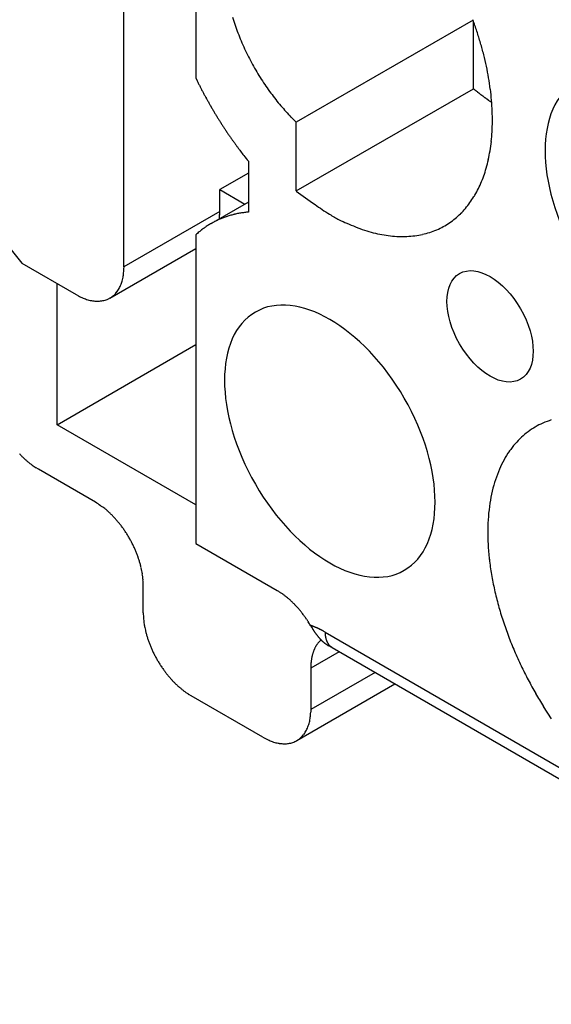
# Model space of a CAD drawing. Units: millimetres. Extents: x 11 to 751, y 29 to 435.
# Drawn here: x 334 to 342, y 148 to 162 of the extents above; entities that cross this region are included whole.
import ezdxf

# ---------------------------------------------------------------- set-up
doc = ezdxf.new("R2010")
doc.units = ezdxf.units.MM
doc.header["$MEASUREMENT"] = 0
doc.layers.get('0').update_dxf_attribs({"lineweight": 30})
doc.layers.add('3', color=7, linetype='Continuous')

msp = doc.modelspace()

# ---------------------------------------------------------------- linework, layer by layer
at = {"color": 7, "linetype": 'Continuous'}
for p, q in [((336.82, 166.027), (336.821, 161.469)), ((335.762, 158.677), (335.761, 163.169)), ((340.917, 162.32), (338.306, 160.813)), ((340.923, 161.309), (340.923, 162.305)), ((336.821, 161.469), (336.843, 161.425)), ((338.306, 159.799), (340.923, 161.309)), ((340.923, 161.309), (340.932, 161.302)), ((338.306, 160.813), (338.229, 160.889)), ((338.306, 159.799), (338.306, 160.813)), ((332.722, 160.636), (334.253, 158.732)), ((337.599, 160.237), (337.599, 159.487)), ((337.599, 160.064), (337.177, 159.82)), ((337.177, 159.82), (337.547, 159.606)), ((337.177, 159.494), (337.177, 159.82)), ((337.599, 159.636), (337.044, 159.316)), ((337.177, 159.494), (335.762, 158.677)), ((337.599, 159.487), (337.57, 159.484)), ((337.17, 159.389), (337.171, 159.392)), ((336.822, 159.153), (336.823, 154.594)), ((335.555, 158.219), (336.822, 158.95)), ((334.253, 158.732), (335.055, 158.269)), ((334.774, 156.349), (334.773, 158.432)), ((335.055, 158.269), (335.089, 158.25)), ((334.774, 156.349), (336.822, 157.531)), ((336.823, 155.166), (334.774, 156.349)), ((334.498, 155.692), (334.467, 155.711)), ((335.34, 155.206), (334.498, 155.692)), ((336.823, 154.594), (338.025, 153.901)), ((336.047, 153.981), (336.046, 154.021)), ((336.047, 153.573), (336.047, 153.981)), ((338.025, 153.901), (338.042, 153.891)), ((338.517, 153.387), (338.524, 153.385)), ((338.517, 153.387), (338.521, 153.379)), ((338.672, 153.175), (338.661, 153.165)), ((338.732, 153.288), (338.732, 153.279)), ((338.732, 153.288), (348.098, 147.881)), ((338.789, 153.084), (338.79, 153.084)), ((338.836, 153.059), (347.955, 147.795)), ((338.94, 152.999), (338.521, 152.757)), ((338.521, 152.757), (338.521, 152.145)), ((339.471, 152.693), (338.521, 152.145)), ((338.314, 151.687), (339.764, 152.523)), ((336.754, 152.348), (336.72, 152.369)), ((337.814, 151.736), (336.754, 152.348)), ((342.078, 152.01), (341.958, 152.192)), ((338.521, 152.145), (338.52, 152.106))]:
    msp.add_line(p, q, dxfattribs=at)
for centre, radius, start, end in [((340.667, 163.356), 3.447, 196.6853, 198.7372), ((340.783, 163.402), 3.572, 198.8372, 200.8489), ((335.749, 160.432), 5.502, 18.2572, 20.1517), ((340.881, 163.44), 3.677, 200.8537, 202.8301), ((335.927, 160.493), 5.314, 16.2844, 18.2318), ((340.957, 163.478), 3.762, 202.915, 204.8617), ((341.006, 163.5), 3.815, 204.8549, 206.7809), ((336.137, 160.565), 5.093, 14.1566, 16.1662), ((341.036, 163.52), 3.851, 206.8517, 208.7587), ((336.366, 160.626), 4.856, 12.0414, 14.1189), ((341.037, 163.519), 3.851, 208.741, 210.6392), ((336.617, 160.691), 4.597, 9.748, 11.9021), ((341.03, 163.52), 3.846, 210.7012, 212.5859), ((336.884, 160.741), 4.325, 7.455, 9.696), ((342.678, 164.308), 6.509, 206.2913, 206.7185), ((342.719, 164.33), 6.555, 206.7271, 207.1522), ((342.745, 164.342), 6.584, 207.1446, 207.5686), ((340.979, 163.485), 3.784, 212.5575, 214.4501), ((340.914, 163.444), 3.707, 214.4903, 216.3907), ((342.747, 164.345), 6.587, 207.5807, 208.0051), ((342.755, 164.348), 6.596, 207.9988, 208.4232), ((342.764, 164.354), 6.606, 208.4335, 208.8577), ((340.857, 163.399), 3.634, 216.3558, 218.258), ((343.592, 164.562), 4.208, 230.7913, 230.9452), ((343.595, 164.567), 4.213, 230.9474, 231.101), ((343.59, 164.559), 4.204, 231.0961, 231.2501), ((343.573, 164.54), 4.178, 231.2596, 231.4145), ((343.561, 164.524), 4.159, 231.4082, 231.5638), ((343.55, 164.511), 4.141, 231.572, 231.7282), ((343.539, 164.497), 4.124, 231.7247, 231.8816), ((343.527, 164.482), 4.105, 231.8886, 232.0461), ((343.516, 164.468), 4.087, 232.0424, 232.2005), ((343.503, 164.452), 4.067, 232.2073, 232.3662), ((343.493, 164.439), 4.05, 232.3613, 232.5208), ((343.482, 164.425), 4.032, 232.5305, 232.6906), ((343.47, 164.409), 4.012, 232.6805, 232.8414), ((343.454, 164.388), 3.985, 232.8528, 233.0148), ((343.449, 164.381), 3.976, 233.0103, 233.1725), ((343.45, 164.384), 3.98, 233.1805, 233.3425), ((343.421, 164.345), 3.931, 233.3412, 233.5053), ((343.366, 164.27), 3.838, 233.5087, 233.6769), ((343.413, 164.334), 3.918, 233.6702, 233.8342), ((343.554, 164.526), 4.155, 233.8346, 233.9883), ((337.157, 160.788), 4.049, 4.96, 7.293), ((342.772, 164.358), 6.615, 208.8506, 209.2747), ((342.774, 164.361), 6.618, 209.2862, 209.7104), ((342.777, 164.361), 6.621, 209.7044, 210.1287), ((342.775, 164.362), 6.619, 210.1394, 210.564), ((340.839, 163.39), 3.615, 218.3275, 220.196), ((340.662, 163.237), 3.38, 220.1438, 222.0902), ((343.344, 164.241), 3.802, 234.0146, 234.1852), ((343.015, 163.785), 3.239, 234.1937, 234.3985), ((343.462, 164.4), 3.999, 234.3189, 234.4746), ((347.364, 169.861), 10.712, 234.4632, 234.5157), ((343.026, 163.798), 3.257, 234.7247, 234.9464), ((342.814, 163.494), 2.887, 234.933, 235.3178), ((345.574, 167.446), 7.706, 235.1642, 235.3529), ((337.44, 160.817), 3.763, 2.4521, 4.8926), ((342.775, 164.361), 6.619, 210.5577, 210.9824), ((342.773, 164.361), 6.618, 210.9942, 211.4189), ((342.764, 164.355), 6.607, 211.4124, 211.8378), ((340.409, 163.003), 3.037, 222.0078, 224.1085), ((337.715, 160.84), 3.488, 359.7159, 2.2648), ((342.747, 164.346), 6.587, 211.8496, 212.2761), ((342.751, 164.347), 6.591, 212.2681, 212.694), ((342.77, 164.361), 6.615, 212.7049, 213.1287), ((342.716, 164.326), 6.551, 213.1286, 213.5566), ((337.995, 160.844), 3.208, 356.953, 359.6322), ((342.602, 164.252), 6.415, 213.5699, 214.007), ((342.719, 164.327), 6.554, 213.9815, 214.4072), ((343.045, 164.551), 6.949, 214.4132, 214.8117), ((338.254, 160.841), 2.949, 353.9338, 356.7391), ((342.574, 164.233), 6.381, 214.8724, 215.3124), ((341.824, 163.703), 5.462, 215.3323, 215.857), ((342.85, 164.416), 6.711, 215.6568, 216.0574), ((351.418, 170.646), 17.305, 216.034, 216.1743), ((338.511, 160.818), 2.692, 350.8831, 353.8393), ((341.855, 163.715), 5.495, 216.6938, 217.2581), ((341.36, 163.334), 4.871, 217.2265, 218.2023), ((347.719, 168.228), 12.895, 217.8146, 218.2962), ((338.735, 160.792), 2.466, 347.5538, 350.6461), ((338.959, 160.748), 2.238, 344.1726, 347.4395), ((339.319, 160.646), 1.864, 336.8287, 340.4172), ((339.152, 160.702), 2.04, 340.4888, 343.9155), ((339.439, 160.603), 1.736, 332.8828, 336.5678), ((342.719, 165.64), 7.321, 232.9303, 235.606), ((339.667, 160.492), 1.483, 324.2945, 328.4575), ((339.583, 160.535), 1.578, 328.7366, 332.6859), ((340.129, 161.672), 2.585, 233.2819, 239.0102), ((339.721, 160.459), 1.42, 319.7969, 324.1198), ((336.347, 159.489), 0.829, 355.685, 355.9268), ((336.353, 159.489), 0.824, 355.4357, 355.679), ((336.359, 159.488), 0.818, 355.201, 355.4459), ((336.312, 159.491), 0.865, 356.8795, 357.1121), ((336.323, 159.491), 0.854, 356.649, 356.8845), ((336.33, 159.49), 0.846, 356.4006, 356.6382), ((336.335, 159.49), 0.841, 356.1687, 356.4075), ((336.34, 159.489), 0.836, 355.9353, 356.1754), ((334.761, 159.529), 2.417, 358.6463, 358.7195), ((336.234, 159.494), 0.943, 358.4536, 358.6612), ((336.416, 159.488), 0.761, 358.2719, 358.5458), ((336.3, 159.492), 0.877, 358.0446, 358.2768), ((336.233, 159.495), 0.944, 357.7941, 358.0062), ((336.295, 159.492), 0.882, 357.5692, 357.7974), ((336.321, 159.491), 0.855, 357.362, 357.5982), ((336.312, 159.491), 0.864, 357.0967, 357.3298), ((335.257, 159.501), 1.92, 359.5445, 359.7838), ((336.462, 159.489), 0.715, 359.2491, 359.7398), ((336.388, 159.49), 0.788, 358.9756, 359.2643), ((337.7, 158.16), 1.33, 108.1988, 109.4343), ((337.704, 158.148), 1.343, 106.982, 108.2091), ((337.707, 158.134), 1.357, 105.7233, 106.941), ((337.712, 158.119), 1.372, 104.5255, 105.7331), ((337.715, 158.102), 1.389, 103.287, 104.4838), ((337.719, 158.085), 1.407, 102.1084, 103.2942), ((337.722, 158.067), 1.426, 100.8923, 102.0667), ((337.727, 158.046), 1.447, 99.7377, 100.8992), ((337.729, 158.022), 1.471, 98.5446, 99.6917), ((337.733, 158.002), 1.491, 97.4149, 98.551), ((337.734, 157.984), 1.509, 96.2473, 97.3747), ((340.104, 161.584), 2.497, 238.4606, 242.2413), ((339.864, 160.347), 1.239, 309.6361, 314.5519), ((339.81, 160.397), 1.312, 314.712, 319.3661), ((337.579, 158.379), 1.079, 122.3204, 123.8702), ((337.671, 158.231), 1.253, 120.9628, 122.2667), ((337.723, 158.137), 1.36, 119.6077, 120.7908), ((337.683, 158.207), 1.279, 118.3217, 119.587), ((337.671, 158.233), 1.251, 117.1002, 118.4003), ((337.682, 158.208), 1.278, 115.789, 117.0611), ((337.689, 158.195), 1.293, 114.5295, 115.7873), ((337.687, 158.195), 1.292, 113.2329, 114.494), ((336.399, 159.484), 0.777, 353.4443, 353.7005), ((336.4, 159.484), 0.776, 353.1871, 353.4433), ((336.382, 159.486), 0.794, 354.1899, 354.4412), ((336.388, 159.485), 0.788, 353.9532, 354.2063), ((336.396, 159.485), 0.781, 353.6978, 353.953), ((336.365, 159.488), 0.812, 354.9482, 355.1947), ((336.371, 159.487), 0.806, 354.7142, 354.9624), ((336.377, 159.487), 0.8, 354.4605, 354.7102), ((337.69, 158.191), 1.297, 111.9943, 113.2531), ((337.693, 158.18), 1.308, 110.705, 111.9556), ((337.697, 158.17), 1.319, 109.4727, 110.7153), ((341.348, 164.561), 5.719, 245.105, 246.3616), ((340.082, 161.639), 2.533, 246.0914, 249.174), ((339.915, 160.293), 1.164, 298.8798, 304.1459), ((339.9, 160.314), 1.19, 304.1955, 309.3196), ((338.585, 157.117), 2.693, 129.5204, 130.8919), ((337.523, 158.436), 1, 127.8314, 130.6481), ((337.59, 158.353), 1.107, 126.2971, 127.9462), ((338.905, 156.409), 3.453, 124.3838, 124.7951), ((337.709, 158.16), 1.333, 123.2787, 124.4563), ((339.916, 161.055), 1.93, 247.6113, 251.8395), ((339.938, 161.106), 1.985, 251.6974, 255.6099), ((339.92, 161.057), 1.933, 255.7688, 259.6176), ((339.88, 160.807), 1.68, 259.4348, 263.7666), ((339.874, 160.635), 1.508, 263.2609, 267.9733), ((339.884, 160.451), 1.324, 272.477, 277.5429), ((339.896, 160.373), 1.246, 277.4841, 282.7341), ((339.913, 160.32), 1.189, 282.4977, 287.8794), ((339.92, 160.293), 1.162, 287.9511, 293.3576), ((339.926, 160.283), 1.151, 293.2773, 298.6593), ((339.874, 160.54), 1.413, 267.8464, 272.7252), ((335.2, 158.62), 0.557, 350.3057, 357.0204), ((334.181, 158.748), 1.583, 354.2961, 357.4229), ((335.33, 158.564), 0.414, 335.0836, 340.0973), ((335.221, 158.621), 0.536, 338.2737, 341.9673), ((334.616, 158.825), 1.174, 341.639, 343.1865), ((335.223, 158.61), 0.532, 346.5058, 350.9819), ((335.382, 158.517), 0.345, 310.8249, 316.2019), ((335.376, 158.523), 0.353, 316.187, 321.5033), ((335.357, 158.542), 0.38, 321.0205, 326.023), ((335.32, 158.569), 0.426, 325.8722, 330.3876), ((335.315, 158.569), 0.43, 330.5996, 335.2273), ((335.477, 158.993), 0.838, 242.4306, 245.0331), ((335.473, 158.988), 0.832, 245.1325, 247.734), ((335.456, 158.952), 0.792, 247.8707, 250.5737), ((335.425, 158.876), 0.71, 250.9166, 253.8899), ((335.405, 158.816), 0.647, 254.0748, 257.2899), ((335.39, 158.764), 0.593, 257.62, 261.0693), ((335.381, 158.716), 0.544, 261.2731, 264.9683), ((335.373, 158.668), 0.495, 265.3559, 269.3345), ((335.371, 158.628), 0.455, 269.5451, 273.7997), ((335.37, 158.592), 0.419, 274.1956, 278.731), ((335.374, 158.564), 0.391, 278.9037, 283.6983), ((335.377, 158.54), 0.368, 284.0563, 289.0898), ((335.382, 158.524), 0.351, 289.1831, 294.4131), ((335.385, 158.514), 0.34, 294.6738, 300.0523), ((335.387, 158.51), 0.336, 299.9883, 305.429), ((335.385, 158.512), 0.339, 305.5374, 310.9523), ((342.409, 155.323), 1.146, 113.6466, 120.0618), ((342.432, 155.272), 1.202, 107.3805, 113.6895), ((342.449, 155.279), 1.205, 126.6601, 132.7265), ((342.403, 155.337), 1.131, 120.1516, 126.5274), ((342.491, 155.244), 1.259, 133.0076, 139.085), ((342.706, 155.093), 1.522, 145.3918, 150.9532), ((342.575, 155.17), 1.371, 139.0942, 144.9545), ((335.284, 156.911), 1.455, 222.8154, 224.5833), ((335.245, 156.873), 1.401, 224.5969, 226.3938), ((335.199, 156.823), 1.333, 226.326, 228.1707), ((335.155, 156.774), 1.267, 228.1721, 230.062), ((335.117, 156.726), 1.206, 229.9879, 231.9196), ((342.885, 155.002), 1.723, 151.206, 156.3865), ((335.091, 156.694), 1.164, 231.9482, 233.8882), ((335.037, 156.617), 1.07, 233.8008, 235.8455), ((334.971, 156.517), 0.951, 235.7426, 237.9642), ((343.091, 154.93), 1.94, 156.8703, 161.7459), ((343.353, 154.854), 2.213, 161.9964, 166.5113), ((343.647, 154.804), 2.511, 166.9719, 171.1786), ((334.164, 153.369), 2.181, 54.9312, 57.3887), ((334.899, 154.369), 0.941, 52.1222, 56.5977), ((334.762, 154.195), 1.162, 49.5347, 52.0392), ((333.502, 152.895), 2.971, 46.5091, 47.3268), ((343.988, 154.763), 2.854, 171.4164, 175.3078), ((334.53, 153.975), 1.481, 44.7511, 46.5906), ((334.672, 154.091), 1.298, 43.241, 45.5062), ((334.494, 153.929), 1.539, 41.1968, 43.1186), ((334.367, 153.827), 1.701, 39.2107, 40.9635), ((344.344, 154.756), 3.209, 175.7029, 179.3333), ((334.399, 153.854), 1.659, 37.3211, 39.1584), ((334.396, 153.849), 1.665, 35.5444, 37.4061), ((334.354, 153.821), 1.715, 33.6532, 35.4781), ((334.331, 153.806), 1.743, 31.8482, 33.6558), ((344.725, 154.764), 3.59, 179.5235, 182.9043), ((334.331, 153.808), 1.741, 29.9833, 31.7993), ((334.339, 153.811), 1.733, 28.1969, 30.0216), ((334.348, 153.818), 1.722, 26.3243, 28.1542), ((334.372, 153.828), 1.696, 24.5201, 26.3653), ((334.401, 153.842), 1.664, 22.6261, 24.4868), ((334.445, 153.859), 1.617, 20.7899, 22.6784), ((345.108, 154.805), 3.975, 183.2281, 186.3962), ((334.489, 153.877), 1.569, 18.8541, 20.7658), ((334.547, 153.895), 1.509, 16.9668, 18.9158), ((345.481, 154.858), 4.351, 186.5396, 189.5198), ((334.601, 153.912), 1.452, 14.9718, 16.9479), ((334.673, 153.929), 1.378, 13.0141, 15.043), ((334.744, 153.945), 1.305, 10.9364, 13.0141), ((334.81, 153.957), 1.238, 8.8924, 11.0147), ((334.851, 153.964), 1.196, 6.7363, 8.8562), ((334.96, 153.975), 1.087, 4.583, 6.8318), ((335.101, 153.984), 0.945, 2.2449, 4.7267), ((345.84, 154.94), 4.719, 189.7776, 192.5925), ((346.159, 155.02), 5.048, 192.6947, 195.3707), ((337.551, 153.078), 0.949, 57.6549, 58.8566), ((337.516, 153.023), 1.014, 56.5249, 57.6716), ((337.49, 152.982), 1.064, 55.4503, 56.5638), ((337.476, 152.962), 1.088, 54.3205, 55.4297), ((337.456, 152.934), 1.122, 53.2583, 54.3523), ((337.434, 152.905), 1.158, 52.1705, 53.2483), ((337.411, 152.874), 1.197, 51.1418, 52.2014), ((337.39, 152.848), 1.231, 50.0838, 51.1313), ((337.366, 152.819), 1.268, 49.0793, 50.1111), ((337.344, 152.794), 1.302, 48.0489, 49.0689), ((337.32, 152.766), 1.339, 47.069, 48.0741), ((337.297, 152.741), 1.372, 46.0646, 47.0584), ((337.274, 152.716), 1.406, 45.1081, 46.0895), ((337.253, 152.696), 1.435, 44.1194, 45.0927), ((337.227, 152.67), 1.471, 43.1878, 44.1468), ((337.2, 152.645), 1.509, 42.2337, 43.178), ((337.186, 152.632), 1.528, 41.3007, 42.2428), ((337.187, 152.633), 1.526, 40.3287, 41.2817), ((337.138, 152.589), 1.592, 39.4774, 40.3941), ((346.466, 155.125), 5.372, 195.5803, 198.1221), ((338.228, 153.673), 2.184, 182.6256, 185.0809), ((336.993, 153.536), 0.942, 183.4157, 187.8876), ((337.04, 152.509), 1.719, 38.6205, 39.4704), ((337.126, 152.582), 1.606, 37.5752, 38.5055), ((337.29, 152.709), 1.398, 36.4417, 37.5415), ((337.016, 152.491), 1.749, 36.036, 36.8648), ((334.726, 150.82), 4.584, 35.8012, 36.088), ((337.242, 152.667), 1.462, 33.5883, 34.7471), ((337.358, 152.742), 1.325, 31.695, 33.6698), ((337.212, 153.568), 1.163, 187.9682, 190.471), ((338.97, 154.009), 2.974, 192.6805, 193.4977), ((335.475, 151.521), 3.568, 31.5245, 32.4859), ((340.278, 154.426), 2.045, 210.7997, 211.0629), ((338.188, 152.414), 1.027, 70.5106, 70.9295), ((340.284, 154.43), 2.052, 211.0707, 211.3318), ((338.184, 152.402), 1.04, 70.0833, 70.4986), ((340.234, 154.4), 1.993, 211.3334, 211.601), ((340.128, 154.335), 1.869, 211.6287, 211.9127), ((338.179, 152.39), 1.053, 69.6855, 70.0974), ((340.05, 154.288), 1.779, 211.9167, 212.2139), ((338.175, 152.379), 1.064, 69.2668, 69.6758), ((339.983, 154.246), 1.699, 212.2384, 212.5479), ((339.923, 154.207), 1.628, 212.5533, 212.8749), ((338.171, 152.367), 1.077, 68.8657, 69.2717), ((339.858, 154.167), 1.551, 212.8997, 213.2353), ((338.166, 152.356), 1.089, 68.4609, 68.8639), ((338.162, 152.344), 1.102, 68.0706, 68.4705), ((338.157, 152.332), 1.115, 67.6626, 68.0596), ((338.152, 152.32), 1.128, 67.2798, 67.6738), ((338.147, 152.308), 1.14, 66.8755, 67.2666), ((338.142, 152.296), 1.154, 66.5053, 66.8934), ((338.137, 152.284), 1.167, 66.1112, 66.4963), ((338.132, 152.272), 1.18, 65.737, 66.1194), ((338.127, 152.262), 1.191, 65.3455, 65.7258), ((338.12, 152.247), 1.207, 64.9816, 65.3581), ((338.112, 152.229), 1.228, 64.6078, 64.9793), ((338.11, 152.225), 1.232, 64.2296, 64.6015), ((338.114, 152.233), 1.223, 63.8556, 64.2321), ((338.094, 152.193), 1.267, 63.5118, 63.8749), ((338.052, 152.107), 1.363, 63.1706, 63.5074), ((338.093, 152.192), 1.269, 62.7613, 63.1303), ((338.169, 152.339), 1.103, 62.3044, 62.7404), ((346.671, 155.199), 5.589, 198.1891, 200.6417), ((337.519, 153.659), 1.482, 193.4134, 195.2518), ((337.347, 153.594), 1.298, 194.4986, 196.7627), ((337.577, 153.667), 1.54, 196.884, 198.8051), ((339.803, 154.131), 1.486, 213.2451, 213.5938), ((339.747, 154.094), 1.419, 213.611, 213.9741), ((339.699, 154.062), 1.361, 213.9867, 214.3634), ((339.649, 154.029), 1.301, 214.3872, 214.7791), ((339.605, 153.999), 1.248, 214.7911, 215.1972), ((339.561, 153.968), 1.194, 215.2154, 215.6373), ((339.523, 153.941), 1.147, 215.6557, 216.0927), ((339.483, 153.913), 1.099, 216.116, 216.5695), ((339.448, 153.887), 1.055, 216.5782, 217.0476), ((339.413, 153.861), 1.012, 217.076, 217.5627), ((339.382, 153.837), 0.972, 217.5763, 218.0795), ((339.35, 153.813), 0.933, 218.1134, 218.6348), ((339.323, 153.791), 0.897, 218.6344, 219.1732), ((339.294, 153.769), 0.861, 219.2169, 219.7746), ((339.269, 153.748), 0.829, 219.7747, 220.3507), ((339.244, 153.727), 0.796, 220.3905, 220.9863), ((339.222, 153.708), 0.766, 221.0003, 221.6153), ((339.199, 153.689), 0.737, 221.6464, 222.2821), ((339.179, 153.671), 0.71, 222.2966, 222.9523), ((339.159, 153.652), 0.683, 222.9938, 223.6711), ((339.141, 153.636), 0.658, 223.6705, 224.3686), ((339.123, 153.619), 0.633, 224.421, 225.1415), ((338.045, 152.094), 1.378, 62.1516, 62.48), ((336.993, 150.1), 3.632, 62.0571, 62.17), ((338.146, 152.293), 1.155, 61.1799, 61.6387), ((338.195, 152.38), 1.054, 60.442, 61.2203), ((337.317, 150.8), 2.863, 60.3757, 60.7521), ((339.176, 153.288), 0.445, 181.2061, 182.4413), ((339.177, 153.288), 0.445, 182.4751, 183.7043), ((339.168, 153.288), 0.436, 183.723, 184.9747), ((339.146, 153.287), 0.414, 185.0672, 186.3792), ((339.129, 153.285), 0.397, 186.4092, 187.7715), ((339.113, 153.283), 0.381, 187.8521, 189.262), ((339.098, 153.281), 0.366, 189.2942, 190.7524), ((339.082, 153.279), 0.35, 190.8499, 192.3649), ((339.068, 153.276), 0.335, 192.3923, 193.9623), ((339.053, 153.273), 0.32, 194.0685, 195.6988), ((339.04, 153.269), 0.307, 195.7352, 197.4242), ((339.027, 153.266), 0.293, 197.5263, 199.2789), ((346.833, 155.276), 5.769, 200.7911, 203.1619), ((337.728, 153.726), 1.702, 199.0387, 200.791), ((337.689, 153.712), 1.66, 200.844, 202.6808), ((337.695, 153.712), 1.665, 202.5944, 204.4558), ((339.022, 152.836), 0.492, 156.0407, 157.7888), ((339.006, 152.844), 0.473, 154.2434, 156.0438), ((338.991, 152.851), 0.457, 152.4713, 154.3222), ((338.977, 152.859), 0.441, 150.5758, 152.4775), ((338.965, 152.866), 0.427, 148.7029, 150.6536), ((338.953, 152.874), 0.413, 146.7008, 148.7008), ((338.943, 152.881), 0.4, 144.7344, 146.7809), ((338.933, 152.887), 0.389, 142.6335, 144.7247), ((338.926, 152.894), 0.379, 140.578, 142.7117), ((338.918, 152.9), 0.369, 138.3883, 140.5653), ((338.913, 152.906), 0.361, 136.2482, 138.4568), ((338.91, 152.908), 0.357, 133.9927, 136.2122), ((339.107, 153.603), 0.611, 225.1459, 225.8881), ((339.091, 153.587), 0.589, 225.931, 226.6965), ((339.078, 153.573), 0.569, 226.7058, 227.4935), ((339.064, 153.558), 0.549, 227.5426, 228.3535), ((339.057, 153.55), 0.538, 228.3398, 229.1612), ((339.056, 153.549), 0.536, 229.182, 230.0012), ((339.049, 153.541), 0.526, 230.0071, 230.8378), ((339.039, 153.529), 0.51, 230.866, 231.7177), ((339.042, 153.533), 0.516, 231.6737, 232.508), ((339.058, 153.554), 0.542, 232.523, 233.3079), ((339.028, 153.515), 0.493, 233.4319, 234.3016), ((338.984, 153.455), 0.418, 234.3458, 235.3872), ((339.038, 153.526), 0.507, 234.9917, 235.7944), ((339.015, 153.262), 0.28, 199.3261, 201.1433), ((339.003, 153.257), 0.267, 201.2543, 203.1431), ((339.475, 154.168), 1.284, 235.7501, 236.0358), ((338.993, 153.253), 0.256, 203.1765, 205.127), ((338.98, 153.447), 0.409, 237.0918, 238.226), ((338.984, 153.25), 0.247, 205.247, 207.2548), ((338.973, 153.244), 0.235, 207.326, 209.4203), ((338.952, 153.401), 0.356, 238.1782, 240.1651), ((338.96, 153.238), 0.22, 209.5508, 211.7621), ((338.958, 153.236), 0.217, 211.6861, 213.9015), ((339.247, 153.89), 0.927, 239.381, 240.375), ((338.962, 153.24), 0.223, 213.9999, 216.1269), ((338.941, 153.226), 0.198, 216.5342, 218.9507), ((338.913, 153.204), 0.163, 219.1205, 222.0938), ((338.446, 152.392), 0.773, 63.4292, 63.5223), ((338.442, 152.386), 0.78, 63.2869, 63.3794), ((338.941, 153.224), 0.196, 220.9733, 223.283), ((338.44, 152.381), 0.785, 63.2266, 63.3187), ((338.438, 152.379), 0.788, 63.1057, 63.1977), ((338.437, 152.376), 0.791, 63.0053, 63.0972), ((338.435, 152.372), 0.796, 62.9462, 63.0379), ((338.434, 152.368), 0.8, 62.8671, 62.9585), ((339.175, 153.443), 0.517, 223.1576, 223.949), ((338.432, 152.365), 0.803, 62.7485, 62.8398), ((338.43, 152.361), 0.807, 62.6703, 62.7613), ((338.428, 152.359), 0.81, 62.5719, 62.6628), ((338.426, 152.355), 0.815, 62.4755, 62.5662), ((338.908, 153.197), 0.155, 227.1513, 230.5031), ((338.425, 152.352), 0.818, 62.3985, 62.489), ((338.423, 152.349), 0.822, 62.3014, 62.3917), ((338.421, 152.345), 0.826, 62.2067, 62.2968), ((338.42, 152.342), 0.829, 62.1104, 62.2003), ((338.418, 152.338), 0.833, 62.0556, 62.1453), ((338.416, 152.335), 0.837, 61.9214, 62.0109), ((338.895, 153.181), 0.133, 230.3781, 236.3373), ((338.414, 152.332), 0.84, 61.8468, 61.9363), ((338.413, 152.329), 0.844, 61.7727, 61.8619), ((338.411, 152.326), 0.847, 61.6606, 61.7497), ((338.41, 152.323), 0.851, 61.6048, 61.6938), ((338.407, 152.319), 0.856, 61.4763, 61.565), ((338.406, 152.317), 0.858, 61.421, 61.5097), ((338.405, 152.315), 0.86, 61.3108, 61.3995), ((338.402, 152.31), 0.866, 61.2015, 61.2898), ((338.399, 152.303), 0.874, 61.1473, 61.2349), ((338.4, 152.305), 0.871, 61.059, 61.1472), ((339.027, 153.354), 0.351, 233.9637, 236.9212), ((338.406, 152.317), 0.858, 60.9541, 61.0441), ((338.394, 152.294), 0.884, 60.8935, 60.9807), ((338.364, 152.241), 0.945, 60.7718, 60.853), ((338.4, 152.304), 0.872, 60.721, 60.8106), ((338.458, 152.411), 0.75, 60.542, 60.6488), ((338.369, 152.249), 0.935, 60.5711, 60.6518), ((337.593, 150.877), 2.512, 60.516, 60.5432), ((338.449, 152.392), 0.771, 60.2906, 60.4047), ((338.487, 152.458), 0.695, 60.1213, 60.3171), ((337.899, 151.431), 1.878, 60.089, 60.1841), ((337.739, 153.735), 1.716, 204.5214, 206.3461), ((337.764, 153.747), 1.743, 206.3441, 208.1517), ((337.762, 153.747), 1.741, 208.2007, 210.0168), ((339.139, 152.792), 0.616, 171.0727, 172.6163), ((339.202, 152.782), 0.68, 169.7033, 171.0612), ((339.227, 152.776), 0.706, 168.3066, 169.5866), ((339.166, 152.788), 0.643, 166.9165, 168.3208), ((339.131, 152.798), 0.607, 165.5604, 167.0457), ((339.117, 152.801), 0.593, 164.0552, 165.5622), ((339.1, 152.807), 0.575, 162.5658, 164.1074), ((339.077, 152.814), 0.55, 160.9767, 162.5758), ((339.057, 152.822), 0.529, 159.4059, 161.0569), ((339.039, 152.829), 0.51, 157.7099, 159.4093), ((346.994, 155.35), 5.945, 203.2067, 205.4894), ((337.755, 153.742), 1.733, 209.9781, 211.8031), ((337.745, 153.737), 1.722, 211.845, 213.6752), ((337.724, 153.722), 1.695, 213.6344, 215.4801), ((337.697, 153.704), 1.663, 215.5135, 217.3749), ((340.312, 152.723), 1.791, 177.7034, 178.897), ((339.177, 152.78), 0.656, 176.2172, 178.6996), ((339.209, 152.779), 0.688, 174.8406, 176.3691), ((340.354, 152.634), 1.841, 173.1113, 173.5529), ((339.294, 152.764), 0.774, 172.0414, 173.1997), ((347.256, 155.497), 6.245, 205.6707, 207.8139), ((337.66, 153.674), 1.616, 217.3223, 219.2117), ((337.623, 153.644), 1.568, 219.2356, 221.1483), ((337.578, 153.603), 1.507, 221.0873, 223.0374), ((337.536, 153.565), 1.451, 223.0547, 225.0322), ((337.485, 153.511), 1.376, 224.9618, 226.9923), ((337.435, 153.458), 1.304, 226.9918, 229.0711), ((337.393, 153.406), 1.236, 228.9912, 231.1153), ((347.028, 155.378), 5.988, 207.8223, 210.0134), ((337.366, 153.373), 1.194, 231.1537, 233.2756), ((337.302, 153.285), 1.085, 233.1776, 235.4286), ((337.224, 153.167), 0.944, 235.2852, 237.7696), ((346.531, 155.083), 5.411, 209.9366, 212.2978), ((337.727, 152.139), 0.794, 349.4545, 352.1543), ((337.688, 152.142), 0.833, 352.2932, 354.8918), ((337.681, 152.142), 0.839, 354.9888, 357.5885), ((337.97, 152.086), 0.545, 335.0792, 338.7699), ((337.924, 152.102), 0.594, 338.9729, 342.4181), ((337.871, 152.115), 0.648, 342.7485, 345.9597), ((337.809, 152.128), 0.712, 346.1435, 349.1133), ((338.541, 153.139), 1.58, 242.5966, 245.7269), ((338.136, 151.989), 0.351, 305.6569, 310.884), ((338.124, 152.002), 0.368, 310.9778, 316.0076), ((338.106, 152.016), 0.391, 316.3665, 321.1569), ((338.083, 152.033), 0.42, 321.3297, 325.8606), ((338.052, 152.051), 0.456, 326.2569, 330.5068), ((338.015, 152.069), 0.496, 330.7167, 334.6907), ((338.144, 152.194), 0.556, 242.9998, 249.7226), ((338.141, 152.168), 0.531, 249.0455, 253.527), ((338.258, 152.801), 1.172, 256.8498, 258.3992), ((338.132, 152.176), 0.535, 258.0705, 261.7684), ((338.128, 152.053), 0.413, 259.9438, 264.963), ((338.13, 152.069), 0.429, 264.8185, 269.4509), ((338.129, 152.065), 0.425, 269.6654, 274.1848), ((338.133, 152.019), 0.379, 274.0335, 279.0398), ((338.14, 151.994), 0.353, 278.5577, 283.877), ((338.142, 151.985), 0.344, 283.8618, 289.2408), ((338.145, 151.98), 0.339, 289.1149, 294.5304), ((338.146, 151.978), 0.336, 294.6415, 300.0816), ((338.144, 151.981), 0.34, 300.0185, 305.3952)]:
    msp.add_arc(centre, radius, start, end, dxfattribs=at)
at = {"layer": '3', "color": 7, "linetype": 'Continuous'}
for centre, major_axis in [((343.536, 159.496), (-1.099, 1.906)), ((341.169, 157.801), (-0.45, 0.78)), ((338.802, 156.106), (-1.099, 1.906))]:
    msp.add_ellipse(centre, major_axis=major_axis, ratio=0.577149, start_param=3.141593, end_param=9.424778, dxfattribs=at)

doc.saveas('drawing.dxf')
